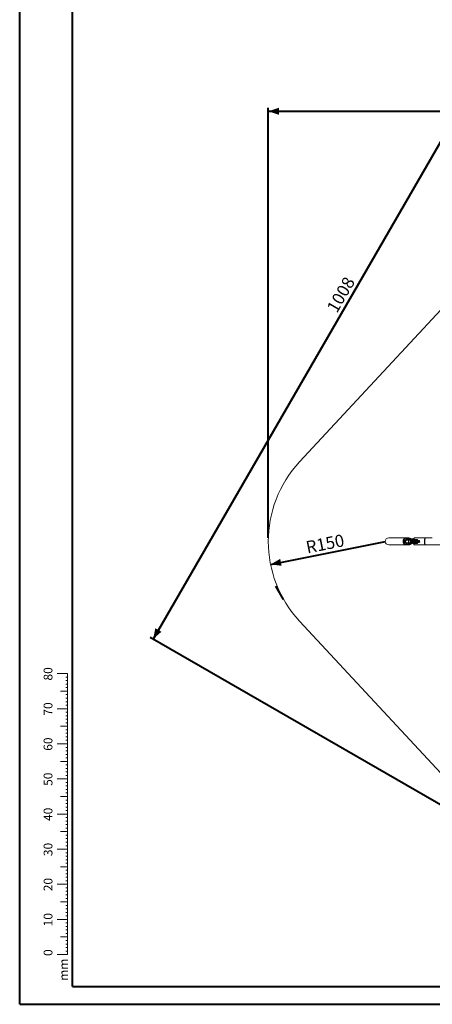
# Model space of a CAD drawing. Units: millimetres. Extents: x 0 to 59.4, y 0 to 42.1.
# Drawn here: x 0 to 11.7, y 0 to 28 of the extents above; entities that cross this region are included whole.
import ezdxf

# ---------------------------------------------------------------- set-up
doc = ezdxf.new("R2010")
doc.units = ezdxf.units.MM
doc.layers.add('LE_NORM', color=179, linetype='Continuous', lineweight=40)
doc.styles.add('SLDTEXTSTYLE0', font='TXT', dxfattribs={"width": 0.605})
doc.dimstyles.new('SLDDIMSTYLE0', dxfattribs={"dimtxt": 0.35, "dimasz": 0.3, "dimexe": 0, "dimexo": 0.0625, "dimgap": 0.0875, "dimtad": 1, "dimdec": 0, "dimlfac": 45, "dimrnd": 1e-09, "dimzin": 12, "dimdsep": 46, "dimtxsty": 'SLDTEXTSTYLE0', "dimsah": 1, "dimcen": 0.09, "dimadec": 0, "dimazin": 3, "dimtfac": 1, "dimtofl": 0, "dimtmove": 0, "dimatfit": 3, "dimfxl": 0, "dimfrac": 2, "dimtolj": 1, "dimtzin": 12, "dimarcsym": 0})
doc.dimstyles.new('SLDDIMSTYLE1', dxfattribs={"dimtxt": 0.35, "dimasz": 0.3, "dimexe": 0, "dimexo": 0.0625, "dimgap": 0.0875, "dimtad": 1, "dimlfac": 45, "dimrnd": 1e-09, "dimzin": 12, "dimdsep": 46, "dimtxsty": 'SLDTEXTSTYLE0', "dimsah": 1, "dimcen": 0, "dimadec": 0, "dimazin": 3, "dimtfac": 1, "dimtofl": 0, "dimtmove": 0, "dimatfit": 3, "dimfxl": 0, "dimfrac": 2, "dimtolj": 1, "dimtzin": 12, "dimarcsym": 0})

# ---------------------------------------------------------------- blocks, each defined once
blk = doc.blocks.new('_D')
at = {"layer": 'LE_NORM'}
for p, q in [((15.002, 29.806), (3.797, 10.399)), ((25.351, 23.83), (14.916, 29.855)), ((14.147, 4.424), (3.711, 10.448))]:
    blk.add_line(p, q, dxfattribs=at)
for points in [[(15.002, 29.806), (14.765, 29.596), (14.938, 29.496)], [(3.797, 10.399), (4.034, 10.609), (3.861, 10.709)]]:
    blk.add_solid(points, dxfattribs=at)
at = {"layer": 'LE_NORM', "insert": (8.724, 19.834, -0.601), "char_height": 0.35, "attachment_point": 1, "rotation": 60, "style": 'SLDTEXTSTYLE0'}
blk.add_mtext('1008', dxfattribs=at)
blk = doc.blocks.new('_D_1')
at = {"layer": 'LE_NORM'}
for p, q in [((7.076, 13.279), (7.076, 25.526)), ((29.485, 13.279), (29.485, 25.526)), ((7.076, 25.427), (29.485, 25.427))]:
    blk.add_line(p, q, dxfattribs=at)
for points in [[(7.076, 25.427), (7.376, 25.327), (7.376, 25.527)], [(29.485, 25.427), (29.185, 25.527), (29.185, 25.327)]]:
    blk.add_solid(points, dxfattribs=at)
at = {"layer": 'LE_NORM', "insert": (17.71, 25.878, -0.601), "char_height": 0.35, "attachment_point": 1, "style": 'SLDTEXTSTYLE0'}
blk.add_mtext('1008', dxfattribs=at)
blk = doc.blocks.new('_D_5')
at = {"layer": 'LE_NORM'}
blk.add_line((7.141, 12.526), (10.409, 13.18), dxfattribs=at)
blk.add_solid([(7.141, 12.526), (7.454, 12.487), (7.415, 12.683)], dxfattribs=at)
at = {"layer": 'LE_NORM', "insert": (8.118, 13.178, -0.601), "char_height": 0.35, "attachment_point": 1, "rotation": 11.3045, "style": 'SLDTEXTSTYLE0'}
blk.add_mtext('R150', dxfattribs=at)

msp = doc.modelspace()

# ---------------------------------------------------------------- linework, layer by layer
at = {"color": 7, "linetype": 'Continuous', "lineweight": 40}
for p, q in [((0.00001, 0.00001), (0.00001, 42.00001)), ((1.50001, 0.51001), (1.50001, 41.47001)), ((0.00001, 0.00001), (59.40001, 0.00001))]:
    msp.add_line(p, q, dxfattribs=at)
at = {"color": 7, "linetype": 'Continuous', "lineweight": 15}
for p, q in [((13.45558, 21.3655), (7.96536, 15.44657)), ((11.0053, 13.27849), (10.50337, 13.27849)), ((10.9332, 13.22759), (10.98757, 13.22759)), ((10.96324, 13.19012), (10.93776, 13.19012)), ((10.99187, 13.21749), (10.93837, 13.21749)), ((10.94499, 13.22416), (10.99794, 13.22416)), ((10.95464, 13.20341), (10.95484, 13.20339)), ((10.95908, 13.19711), (10.95898, 13.19712)), ((10.99187, 13.19082), (10.9635, 13.19082)), ((10.99187, 13.21749), (10.99187, 13.19082)), ((11.06328, 13.21749), (10.99187, 13.21749)), ((10.99794, 13.22416), (11.04411, 13.22416)), ((11.00095, 13.27805), (11.00568, 13.2784)), ((11.07067, 13.27849), (11.00708, 13.27849)), ((11.03889, 13.23305), (11.06838, 13.23305)), ((11.06483, 13.22416), (11.04411, 13.22416)), ((11.05195, 13.23527), (11.05195, 13.23305)), ((11.05862, 13.24193), (11.06325, 13.24193)), ((11.10253, 13.23527), (11.0589, 13.23527)), ((11.0589, 13.23305), (11.0589, 13.23527)), ((11.06325, 13.24193), (11.10689, 13.24193)), ((11.06328, 13.14193), (11.06328, 13.21749)), ((11.06714, 13.22416), (11.06483, 13.22416)), ((11.11231, 13.22638), (11.06651, 13.22638)), ((11.1113, 13.22416), (11.06713, 13.22416)), ((11.06838, 13.23305), (11.29778, 13.23305)), ((11.06838, 13.23305), (11.06838, 13.23305)), ((11.10253, 13.23305), (11.10253, 13.23527)), ((11.10689, 13.24193), (11.17667, 13.24193)), ((11.1113, 13.22454), (11.1113, 13.13488)), ((11.31572, 13.22638), (11.11231, 13.22638)), ((11.11231, 13.22638), (11.11231, 13.13305)), ((11.38282, 13.19527), (11.1212, 13.19527)), ((11.1212, 13.16416), (11.1212, 13.19527)), ((11.13164, 13.25839), (11.12831, 13.2586)), ((11.21151, 13.2586), (11.1375, 13.2586)), ((11.17591, 13.25193), (11.17271, 13.25193)), ((11.18391, 13.25193), (11.1807, 13.25193)), ((11.18334, 13.23305), (11.18334, 13.23527)), ((11.19191, 13.25193), (11.18871, 13.25193)), ((11.21242, 13.2486), (11.20708, 13.2486)), ((11.20771, 13.24876), (11.20821, 13.2486)), ((11.20857, 13.2509), (11.21312, 13.25186)), ((11.21321, 13.25129), (11.20857, 13.2509)), ((11.20953, 13.2492), (11.21233, 13.24831)), ((11.21738, 13.23592), (11.29912, 13.23592)), ((11.5443, 13.27849), (11.2372, 13.27849)), ((11.27147, 13.20193), (11.3267, 13.20193)), ((11.27194, 13.2086), (11.29052, 13.2086)), ((11.29199, 13.20677), (11.32827, 13.20677)), ((11.38435, 13.19428), (11.38282, 13.19527)), ((11.74346, 13.27849), (11.55124, 13.27849)), ((10.50337, 13.08093), (11.0053, 13.08093)), ((10.98757, 13.13183), (10.9332, 13.13183)), ((10.93776, 13.1693), (10.96324, 13.1693)), ((10.93837, 13.14193), (10.99187, 13.14193)), ((10.99794, 13.13527), (10.94499, 13.13527)), ((10.95484, 13.15603), (10.95464, 13.15601)), ((10.95898, 13.16231), (10.95908, 13.16232)), ((10.9635, 13.1686), (10.99187, 13.1686)), ((10.99187, 13.14193), (10.99187, 13.1686)), ((10.99187, 13.14193), (11.06328, 13.14193)), ((11.04411, 13.13527), (10.99794, 13.13527)), ((11.00708, 13.08093), (11.07067, 13.08093)), ((11.06838, 13.12638), (11.03889, 13.12638)), ((11.04411, 13.13527), (11.06714, 13.13527)), ((11.05195, 13.12638), (11.05195, 13.12416)), ((11.06325, 13.11749), (11.05862, 13.11749)), ((11.0589, 13.12638), (11.0589, 13.12416)), ((11.0589, 13.12416), (11.10253, 13.12416)), ((11.10689, 13.11749), (11.06325, 13.11749)), ((11.06651, 13.13305), (11.11231, 13.13305)), ((11.06713, 13.13527), (11.1113, 13.13527)), ((11.29778, 13.12638), (11.06838, 13.12638)), ((11.10253, 13.12638), (11.10253, 13.12416)), ((11.17667, 13.11749), (11.10689, 13.11749)), ((11.11231, 13.13305), (11.31572, 13.13305)), ((11.1212, 13.16416), (11.38282, 13.16416)), ((11.18334, 13.12416), (11.18334, 13.12638)), ((11.29912, 13.12351), (11.21738, 13.12351)), ((11.2372, 13.08093), (11.5443, 13.08093)), ((11.3267, 13.15749), (11.27147, 13.15749)), ((11.29052, 13.15082), (11.27194, 13.15082)), ((11.32827, 13.15265), (11.29199, 13.15265)), ((11.38282, 13.16416), (11.38435, 13.16514)), ((11.55124, 13.08093), (17.64419, 13.08093)), ((7.96536, 10.91286), (13.45558, 4.99392))]:
    msp.add_line(p, q, dxfattribs=at)
at = {"color": 8, "linetype": 'Continuous', "lineweight": 15}
for p, q in [((11.0052, 13.23082), (11.03393, 13.23082)), ((11.06652, 13.22638), (11.03223, 13.22638)), ((11.0589, 13.23527), (11.05195, 13.23527)), ((11.1113, 13.21749), (11.06328, 13.21749)), ((11.18334, 13.23527), (11.10253, 13.23527)), ((11.03393, 13.1286), (11.0052, 13.1286)), ((11.03223, 13.13305), (11.06652, 13.13305)), ((11.05195, 13.12416), (11.0589, 13.12416)), ((11.06328, 13.14193), (11.1113, 13.14193)), ((11.10253, 13.12416), (11.18334, 13.12416))]:
    msp.add_line(p, q, dxfattribs=at)
at = {"color": 7, "linetype": 'Continuous', "lineweight": 0}
for p, q in [((1.36275, 9.41701), (1.06275, 9.41701)), ((1.36275, 9.31701), (1.31275, 9.31701)), ((1.36275, 2.41701), (1.36275, 9.41701)), ((1.36275, 9.21701), (1.31275, 9.21701)), ((1.36275, 9.11701), (1.31275, 9.11701)), ((1.36275, 9.01701), (1.31275, 9.01701)), ((1.36275, 8.91701), (1.16275, 8.91701)), ((1.36275, 8.81701), (1.31275, 8.81701)), ((1.36275, 8.71701), (1.31275, 8.71701)), ((1.36275, 8.41701), (1.06275, 8.41701)), ((1.36275, 8.61701), (1.31275, 8.61701)), ((1.36275, 8.51701), (1.31275, 8.51701)), ((1.36275, 8.31701), (1.31275, 8.31701)), ((1.36275, 8.21701), (1.31275, 8.21701)), ((1.36275, 7.91701), (1.16275, 7.91701)), ((1.36275, 8.11701), (1.31275, 8.11701)), ((1.36275, 8.01701), (1.31275, 8.01701)), ((1.36275, 7.81701), (1.31275, 7.81701)), ((1.36275, 7.71701), (1.31275, 7.71701)), ((1.36275, 7.61701), (1.31275, 7.61701)), ((1.36275, 7.41701), (1.06275, 7.41701)), ((1.36275, 7.51701), (1.31275, 7.51701)), ((1.36275, 7.31701), (1.31275, 7.31701)), ((1.36275, 7.21701), (1.31275, 7.21701)), ((1.36275, 7.11701), (1.31275, 7.11701)), ((1.36275, 7.01701), (1.31275, 7.01701)), ((1.36275, 6.91701), (1.16275, 6.91701)), ((1.36275, 6.81701), (1.31275, 6.81701)), ((1.36275, 6.71701), (1.31275, 6.71701)), ((1.36275, 6.61701), (1.31275, 6.61701)), ((1.36275, 6.51701), (1.31275, 6.51701)), ((1.36275, 6.41701), (1.06275, 6.41701)), ((1.36275, 6.31701), (1.31275, 6.31701)), ((1.36275, 6.21701), (1.31275, 6.21701)), ((1.36275, 5.91701), (1.16275, 5.91701)), ((1.36275, 6.11701), (1.31275, 6.11701)), ((1.36275, 6.01701), (1.31275, 6.01701)), ((1.36275, 5.81701), (1.31275, 5.81701)), ((1.36275, 5.71701), (1.31275, 5.71701)), ((1.36275, 5.61701), (1.31275, 5.61701)), ((1.36275, 5.41701), (1.06275, 5.41701)), ((1.36275, 5.51701), (1.31275, 5.51701)), ((1.36275, 5.31701), (1.31275, 5.31701)), ((1.36275, 5.21701), (1.31275, 5.21701)), ((1.36275, 5.11701), (1.31275, 5.11701)), ((1.36275, 4.91701), (1.16275, 4.91701)), ((1.36275, 5.01701), (1.31275, 5.01701)), ((1.36275, 4.81701), (1.31275, 4.81701)), ((1.36275, 4.71701), (1.31275, 4.71701)), ((1.36275, 4.61701), (1.31275, 4.61701)), ((1.36275, 4.51701), (1.31275, 4.51701)), ((1.36275, 4.41701), (1.06275, 4.41701)), ((1.36275, 4.31701), (1.31275, 4.31701)), ((1.36275, 4.21701), (1.31275, 4.21701)), ((1.36275, 4.11701), (1.31275, 4.11701)), ((1.36275, 4.01701), (1.31275, 4.01701)), ((1.36275, 3.91701), (1.16275, 3.91701)), ((1.36275, 3.81701), (1.31275, 3.81701)), ((1.36275, 3.71701), (1.31275, 3.71701)), ((1.36275, 3.41701), (1.06275, 3.41701)), ((1.36275, 3.61701), (1.31275, 3.61701)), ((1.36275, 3.51701), (1.31275, 3.51701)), ((1.36275, 3.31701), (1.31275, 3.31701)), ((1.36275, 3.21701), (1.31275, 3.21701)), ((1.36275, 3.11701), (1.31275, 3.11701)), ((1.36275, 2.91701), (1.16275, 2.91701)), ((1.36275, 3.01701), (1.31275, 3.01701)), ((1.36275, 2.81701), (1.31275, 2.81701)), ((1.36275, 2.71701), (1.31275, 2.71701)), ((1.36275, 2.61701), (1.31275, 2.61701)), ((1.36275, 2.41701), (1.06275, 2.41701)), ((1.36275, 2.51701), (1.31275, 2.51701)), ((1.36275, 2.31701), (1.31275, 2.31701)), ((1.36275, 2.41701), (1.36275, 1.41701)), ((1.36275, 2.21701), (1.31275, 2.21701)), ((1.36275, 2.11701), (1.31275, 2.11701)), ((1.36275, 2.01701), (1.31275, 2.01701)), ((1.36275, 1.91701), (1.16275, 1.91701)), ((1.36275, 1.81701), (1.31275, 1.81701)), ((1.36275, 1.71701), (1.31275, 1.71701)), ((1.36275, 1.41701), (1.06275, 1.41701)), ((1.36275, 1.61701), (1.31275, 1.61701)), ((1.36275, 1.51701), (1.31275, 1.51701))]:
    msp.add_line(p, q, dxfattribs=at)
at = {"color": 179, "linetype": 'Continuous', "lineweight": 40}
msp.add_line((1.50001, 0.51001), (58.70001, 0.51001), dxfattribs=at)
at = {"color": 7, "linetype": 'Continuous', "lineweight": 15, "flags": 128}
for points in [[(11.00708, 13.08093), (11.00281, 13.08103), (10.99432, 13.08183), (10.98593, 13.08341), (10.97772, 13.08577), (10.96973, 13.08888), (10.96205, 13.09273), (10.95474, 13.09727), (10.94784, 13.10248), (10.94142, 13.10832), (10.93553, 13.11472), (10.93021, 13.12165), (10.92552, 13.12905), (10.92148, 13.13685), (10.91812, 13.145), (10.91549, 13.15343), (10.91359, 13.16207), (10.91245, 13.17086), (10.91207, 13.17971), (10.91245, 13.18857), (10.91359, 13.19735), (10.91549, 13.20599), (10.91812, 13.21442), (10.92148, 13.22257), (10.92552, 13.23038), (10.93021, 13.23777), (10.93553, 13.2447), (10.94142, 13.25111), (10.94784, 13.25694), (10.95474, 13.26215), (10.96205, 13.2667), (10.96973, 13.27054), (10.97772, 13.27366), (10.98593, 13.27601), (10.99432, 13.2776), (11.00281, 13.27839), (11.00708, 13.27849)], [(11.0052, 13.23082), (11.00524, 13.22952), (11.00534, 13.22827), (11.00551, 13.22712), (11.00574, 13.22611), (11.00601, 13.22528), (11.00633, 13.22466), (11.00667, 13.22428), (11.00703, 13.22416)], [(11.0589, 13.23527), (11.05898, 13.23657), (11.05923, 13.23782), (11.05963, 13.23897), (11.06017, 13.23998), (11.06083, 13.24081), (11.06158, 13.24143), (11.0624, 13.24181), (11.06325, 13.24193)], [(11.10253, 13.23527), (11.10262, 13.23657), (11.10287, 13.23782), (11.10327, 13.23897), (11.10381, 13.23998), (11.10447, 13.24081), (11.10522, 13.24143), (11.10604, 13.24181), (11.10689, 13.24193)], [(11.21395, 13.25413), (11.21322, 13.25406), (11.21028, 13.25327), (11.2075, 13.25171), (11.20496, 13.24944), (11.20275, 13.24654), (11.20095, 13.24311), (11.19962, 13.23925), (11.1988, 13.23511), (11.1986, 13.23305)], [(11.21267, 13.24964), (11.21016, 13.24961), (11.20747, 13.24879), (11.20497, 13.24719), (11.20275, 13.24487), (11.20092, 13.24194), (11.19955, 13.23852), (11.199, 13.23644)], [(11.21605, 13.23305), (11.21624, 13.23309), (11.21643, 13.23324), (11.21662, 13.23348), (11.2168, 13.23381), (11.21697, 13.23422), (11.21712, 13.23472), (11.21726, 13.23529), (11.21738, 13.23592)], [(11.29778, 13.23305), (11.29798, 13.23309), (11.29817, 13.23324), (11.29836, 13.23348), (11.29854, 13.23381), (11.29871, 13.23422), (11.29886, 13.23472), (11.299, 13.23529), (11.29912, 13.23592)], [(11.5443, 13.27849), (11.54214, 13.27809), (11.54, 13.2769), (11.53789, 13.27493), (11.53583, 13.27219), (11.53384, 13.26871), (11.53194, 13.26451), (11.53013, 13.25962), (11.52844, 13.2541), (11.52688, 13.24797), (11.52546, 13.2413), (11.52418, 13.23413), (11.52308, 13.22652), (11.52214, 13.21853), (11.52138, 13.21024), (11.5208, 13.20169), (11.52042, 13.19297), (11.52022, 13.18414), (11.52022, 13.17528), (11.52042, 13.16645), (11.5208, 13.15773), (11.52138, 13.14919), (11.52214, 13.14089), (11.52308, 13.1329), (11.52418, 13.1253), (11.52546, 13.11813), (11.52688, 13.11145), (11.52844, 13.10533), (11.53013, 13.0998), (11.53194, 13.09492), (11.53384, 13.09072), (11.53583, 13.08723), (11.53789, 13.08449), (11.54, 13.08252), (11.54214, 13.08133), (11.5443, 13.08093), (11.54646, 13.08133), (11.54765, 13.08189)], [(11.54749, 13.27762), (11.54646, 13.27809), (11.5443, 13.27849)], [(11.0052, 13.1286), (11.00524, 13.1299), (11.00534, 13.13115), (11.00551, 13.1323), (11.00574, 13.13331), (11.00601, 13.13414), (11.00633, 13.13476), (11.00667, 13.13514), (11.00703, 13.13527)], [(11.06325, 13.11749), (11.0624, 13.11762), (11.06158, 13.118), (11.06083, 13.11861), (11.06017, 13.11944), (11.05963, 13.12045), (11.05923, 13.12161), (11.05898, 13.12286), (11.0589, 13.12416)], [(11.10689, 13.11749), (11.10604, 13.11762), (11.10522, 13.118), (11.10447, 13.11861), (11.10381, 13.11944), (11.10327, 13.12045), (11.10287, 13.12161), (11.10262, 13.12286), (11.10253, 13.12416)], [(11.21738, 13.12351), (11.21726, 13.12414), (11.21712, 13.12471), (11.21697, 13.1252), (11.2168, 13.12562), (11.21662, 13.12595), (11.21643, 13.12619), (11.21624, 13.12633), (11.21605, 13.12638)], [(11.29912, 13.12351), (11.299, 13.12414), (11.29886, 13.12471), (11.29871, 13.1252), (11.29854, 13.12562), (11.29836, 13.12595), (11.29817, 13.12619), (11.29798, 13.12633), (11.29778, 13.12638)]]:
    msp.add_lwpolyline(points, dxfattribs=at)
at = {"color": 8, "linetype": 'Continuous', "lineweight": 15, "flags": 128}
for points in [[(11.1375, 13.2586), (11.13394, 13.25812), (11.1306, 13.25676)], [(11.1923, 13.23305), (11.19231, 13.23318), (11.19286, 13.23782), (11.19395, 13.24226), (11.19554, 13.24638), (11.1976, 13.25004), (11.20005, 13.25316), (11.20284, 13.25563), (11.20587, 13.25738), (11.20906, 13.25838), (11.21139, 13.2586)], [(11.2372, 13.27849), (11.23609, 13.27839), (11.23389, 13.27755), (11.23171, 13.27589), (11.22958, 13.27342), (11.22751, 13.27015), (11.22553, 13.26612), (11.22364, 13.26137), (11.22187, 13.25592), (11.22023, 13.24982), (11.21873, 13.24314), (11.21738, 13.23592)], [(11.21738, 13.12351), (11.21873, 13.11628), (11.22023, 13.1096), (11.22187, 13.10351), (11.22364, 13.09806), (11.22553, 13.0933), (11.22751, 13.08927), (11.22958, 13.08601), (11.23171, 13.08353), (11.23389, 13.08187), (11.23609, 13.08104), (11.2372, 13.08093)]]:
    msp.add_lwpolyline(points, dxfattribs=at)
at = {"color": 7, "linetype": 'Continuous', "lineweight": 15}
for centre, radius, start, end in [((10.40923, 13.17971), 3.33333, 137.151953, 222.848047), ((10.50337, 13.17971), 0.09878, 90, 270), ((10.94162, 13.21992), 0.00662, 124.01126, 179.359644), ((10.93978, 13.19242), 0.0019, 191.953104, 211.6941), ((10.94501, 13.21751), 0.00665, 90.190871, 180.183302), ((10.96131, 13.20337), 0.00667, 179.629993, 249.546381), ((10.96137, 13.20322), 0.00653, 178.527082, 249.446245), ((10.9566, 13.19087), 0.00668, 353.538598, 69.159099), ((10.95683, 13.19083), 0.00666, 359.927711, 70.319439), ((10.96149, 13.19117), 0.00204, 329.074215, 350.285482), ((10.98191, 13.23054), 0.00638, 270.46653, 332.506786), ((10.99825, 13.21778), 0.00639, 92.808665, 182.559278), ((11.0389, 13.22638), 0.00667, 90, 180), ((11.03445, 13.22638), 0.00222, 180, 270), ((11.07067, 13.18694), 0.09154, 75.874309, 103.707535), ((11.05862, 13.23527), 0.00667, 90, 180), ((11.06916, 13.21835), 0.00594, 101.995341, 188.314732), ((11.17667, 13.23527), 0.00667, 0, 90), ((11.20342, 13.23971), 0.00667, 270.002579, 348.615833), ((11.24789, 13.20694), 0.02411, 348.015069, 3.947621), ((11.1745, 13.20695), 0.11603, 357.524949, 0.817708), ((11.28629, 13.20594), 0.00576, 315.873504, 8.311716), ((10.89689, 12.89081), 0.50591, 38.649543, 38.914902), ((11.41367, 13.28628), 0.11481, 211.447358, 213.189802), ((11.32257, 13.20594), 0.00576, 315.874101, 8.299762), ((10.94162, 13.13951), 0.00662, 180.640356, 235.98874), ((10.93978, 13.167), 0.0019, 148.3059, 168.046896), ((10.94501, 13.14191), 0.00665, 179.816698, 269.809129), ((10.96131, 13.15606), 0.00667, 110.453619, 180.370007), ((10.96137, 13.1562), 0.00653, 110.553755, 181.472918), ((10.9566, 13.16855), 0.00668, 290.840901, 6.461402), ((10.95683, 13.16859), 0.00666, 289.680561, 0.072289), ((10.96149, 13.16826), 0.00204, 9.714518, 30.925785), ((10.98191, 13.12889), 0.00638, 27.493214, 89.53347), ((10.99825, 13.14165), 0.00639, 177.440722, 267.191335), ((11.03445, 13.13305), 0.00222, 90, 180), ((11.0389, 13.13305), 0.00667, 180, 270), ((11.07067, 13.17245), 0.09151, 255.869705, 283.712135), ((11.05862, 13.12416), 0.00667, 180, 270), ((11.06916, 13.14108), 0.00594, 171.685268, 258.004659), ((11.17667, 13.12416), 0.00667, 270, 0), ((11.20342, 13.11971), 0.00667, 11.073872, 89.990198), ((11.24789, 13.15248), 0.02411, 356.052379, 11.984931), ((11.28629, 13.15348), 0.00576, 351.688284, 44.126496), ((11.1745, 13.15248), 0.11603, 359.182292, 2.475051), ((10.89689, 13.46862), 0.50591, 321.085098, 321.350457), ((11.41367, 13.07315), 0.11481, 146.810198, 148.552642), ((11.32257, 13.15348), 0.00576, 351.700238, 44.125899)]:
    msp.add_arc(centre, radius, start, end, dxfattribs=at)
at = {"color": 8, "linetype": 'Continuous', "lineweight": 15}
for centre, radius, start, end in [((11.07208, 13.18332), 0.0954, 104.011105, 152.348764), ((11.07364, 13.18481), 0.08246, 43.843116, 146.086268), ((11.07222, 13.17629), 0.09562, 207.705251, 255.528995), ((11.07363, 13.17457), 0.08244, 213.8936, 316.177016)]:
    msp.add_arc(centre, radius, start, end, dxfattribs=at)
at = {"color": 7, "linetype": 'Continuous', "lineweight": 15}
for points, knots in [([(11.00535, 13.08123), (11.00152, 13.08125), (10.99243, 13.08129), (10.97818, 13.08462), (10.96326, 13.09059), (10.94941, 13.09926), (10.93726, 13.1101), (10.92694, 13.12303), (10.91893, 13.13744), (10.91331, 13.15319), (10.91034, 13.16955), (10.91005, 13.18634), (10.91246, 13.2028), (10.91753, 13.21874), (10.92504, 13.23344), (10.93491, 13.24675), (10.94668, 13.25803), (10.96022, 13.26723), (10.97493, 13.27368), (10.98718, 13.27723), (10.99436, 13.27761), (10.99628, 13.27771)], [0, 0, 0, 0, 0.03960757, 0.09418517, 0.15034692, 0.20492428, 0.26108506, 0.31566267, 0.37182285, 0.42639959, 0.48255922, 0.53713536, 0.5932943, 0.64787016, 0.70402925, 0.75860535, 0.81476429, 0.86934183, 0.92550143, 0.98007776, 1, 1, 1, 1]), ([(10.93776, 13.19012), (10.93774, 13.19039), (10.93753, 13.19292), (10.93706, 13.19723), (10.93614, 13.20414), (10.93501, 13.21182), (10.93388, 13.2201), (10.93343, 13.22509), (10.9332, 13.22759)], [0, 0, 0, 0, 0.01384982, 0.13037289, 0.24741229, 0.48148057, 0.74068469, 1, 1, 1, 1]), ([(10.9332, 13.22759), (10.9332, 13.22759), (10.93347, 13.22747), (10.93522, 13.22669), (10.93667, 13.226), (10.93792, 13.22541)], [0, 0, 0, 0, 0.00245421, 0.14964259, 1, 1, 1, 1]), ([(10.935, 13.21999), (10.93456, 13.22216), (10.93404, 13.22471), (10.93331, 13.22721), (10.9332, 13.22758), (10.9332, 13.22759)], [0, 0, 0, 0, 0.84986416, 0.99601022, 1, 1, 1, 1]), ([(10.935, 13.21999), (10.93521, 13.21786), (10.9357, 13.21298), (10.93659, 13.20555), (10.9374, 13.19826), (10.93777, 13.1939), (10.93792, 13.19203)], [0, 0, 0, 0, 0.27984603, 0.64241779, 0.84720671, 1, 1, 1, 1]), ([(10.93837, 13.21749), (10.93787, 13.21753), (10.93689, 13.21761), (10.93577, 13.21825), (10.93525, 13.21941), (10.935, 13.21999)], [0, 0, 0, 0, 0.337721853, 0.66826195, 1, 1, 1, 1]), ([(10.93776, 13.19012), (10.93776, 13.19013), (10.93786, 13.19077), (10.93789, 13.1914), (10.93792, 13.19203)], [0, 0, 0, 0, 0.01854287, 1, 1, 1, 1]), ([(10.93817, 13.19143), (10.93805, 13.191), (10.93794, 13.19056), (10.93776, 13.19013), (10.93776, 13.19012)], [0, 0, 0, 0, 0.98212138, 1, 1, 1, 1]), ([(10.93792, 13.22541), (10.93938, 13.22492), (10.94159, 13.22419), (10.94413, 13.22416), (10.94499, 13.22416)], [0, 0, 0, 0, 0.66057635, 1, 1, 1, 1]), ([(10.93792, 13.19203), (10.93794, 13.19221), (10.93799, 13.19293), (10.93816, 13.19419), (10.93844, 13.19553), (10.93894, 13.197), (10.93978, 13.19868), (10.9413, 13.20044), (10.94405, 13.20206), (10.94834, 13.20308), (10.95249, 13.2033), (10.95464, 13.20341)], [0, 0, 0, 0, 0.00684048, 0.02657484, 0.06206041, 0.09774614, 0.16839307, 0.27870593, 0.45033376, 0.71633468, 1, 1, 1, 1]), ([(10.95898, 13.19712), (10.9567, 13.19706), (10.9523, 13.19695), (10.9471, 13.19645), (10.94341, 13.19563), (10.94118, 13.19476), (10.93968, 13.19379), (10.93878, 13.19291), (10.93829, 13.19192), (10.93819, 13.19152), (10.93817, 13.19143)], [0, 0, 0, 0, 0.288692575, 0.558670318, 0.731934675, 0.842345291, 0.911998593, 0.978941773, 0.995173125, 1, 1, 1, 1]), ([(10.95484, 13.20339), (10.9572, 13.20277), (10.9614, 13.20167), (10.96849, 13.19918), (10.97793, 13.19575), (10.986, 13.1928), (10.99184, 13.19083), (10.99187, 13.19082)], [0, 0, 0, 0, 0.24107976, 0.42980567, 0.61853942, 0.99778182, 1, 1, 1, 1]), ([(10.99187, 13.19082), (10.99184, 13.19083), (10.9917, 13.19085), (10.98977, 13.19118), (10.98326, 13.1923), (10.97362, 13.19417), (10.96472, 13.19607), (10.96077, 13.1968), (10.95908, 13.19711)], [0, 0, 0, 0, 0.00219208, 0.00877074, 0.12664532, 0.44265683, 0.76072389, 1, 1, 1, 1]), ([(10.96324, 13.1693), (10.96331, 13.17045), (10.96348, 13.17333), (10.96364, 13.17855), (10.96357, 13.18381), (10.9634, 13.1876), (10.96328, 13.18939), (10.96324, 13.19012)], [0, 0, 0, 0, 0.179732372, 0.448742277, 0.717087262, 0.885219201, 1, 1, 1, 1]), ([(10.9635, 13.19082), (10.96354, 13.19004), (10.96364, 13.18812), (10.96379, 13.18407), (10.96386, 13.17848), (10.96372, 13.17293), (10.96356, 13.16983), (10.9635, 13.1686)], [0, 0, 0, 0, 0.11361095, 0.28137657, 0.55171149, 0.82176689, 1, 1, 1, 1]), ([(10.98757, 13.22759), (10.98768, 13.22759), (10.9881, 13.2276), (10.98901, 13.2277), (10.99079, 13.22793), (10.99232, 13.22817), (10.9952, 13.22866), (10.99928, 13.22943), (11.00302, 13.23031), (11.0052, 13.23082)], [0, 0, 0, 0, 0.04925576, 0.19384963, 0.2298268, 0.41415222, 0.44747669, 0.67743813, 1, 1, 1, 1]), ([(11.06651, 13.22638), (11.06652, 13.22706), (11.06656, 13.22842), (11.06682, 13.23024), (11.06721, 13.23173), (11.06775, 13.23282), (11.06816, 13.23297), (11.06838, 13.23305)], [0, 0, 0, 0, 0.180751458, 0.361157676, 0.550522449, 0.762889394, 1, 1, 1, 1]), ([(11.06713, 13.22416), (11.06712, 13.22416), (11.06704, 13.22416), (11.06688, 13.22429), (11.06668, 13.22477), (11.06657, 13.22536), (11.06652, 13.2259), (11.06651, 13.2262), (11.06651, 13.22638)], [0, 0, 0, 0, 0.02078559, 0.27637427, 0.53274511, 0.76596452, 0.85430242, 1, 1, 1, 1]), ([(11.1447, 13.24193), (11.14421, 13.24259), (11.14208, 13.24546), (11.13777, 13.25007), (11.13183, 13.25571), (11.12541, 13.26077), (11.11861, 13.26526), (11.11147, 13.26915), (11.10403, 13.27235), (11.09792, 13.27452), (11.09424, 13.27537), (11.09319, 13.27561)], [0, 0, 0, 0, 0.03895485, 0.16899242, 0.29896643, 0.42887955, 0.5587305, 0.68850928, 0.81822302, 0.94787523, 1, 1, 1, 1]), ([(11.11231, 13.22638), (11.1123, 13.22638), (11.11209, 13.22612), (11.11171, 13.2256), (11.11135, 13.22495), (11.11133, 13.22465), (11.11132, 13.22454)], [0, 0, 0, 0, 0.00492012, 0.37290674, 0.77454417, 1, 1, 1, 1]), ([(11.1212, 13.19527), (11.12129, 13.19528), (11.12185, 13.19536), (11.12843, 13.19627), (11.14118, 13.198), (11.16278, 13.20074), (11.18786, 13.20363), (11.21652, 13.20629), (11.24463, 13.20817), (11.26325, 13.20847), (11.27194, 13.2086)], [0, 0, 0, 0, 0.00186758, 0.01257199, 0.14488596, 0.2772028, 0.46364497, 0.65045782, 0.83684581, 1, 1, 1, 1]), ([(11.1212, 13.19527), (11.12128, 13.19527), (11.13125, 13.19596), (11.15175, 13.19733), (11.18282, 13.19919), (11.21418, 13.20069), (11.24348, 13.20172), (11.26279, 13.20187), (11.27147, 13.20193)], [0, 0, 0, 0, 0.00179588, 0.21808875, 0.43600309, 0.63541617, 0.83612928, 1, 1, 1, 1]), ([(11.13749, 13.2586), (11.13581, 13.25855), (11.13284, 13.25846), (11.12996, 13.25776), (11.12871, 13.25746)], [0, 0, 0, 0, 0.56624791, 1, 1, 1, 1]), ([(11.2373, 13.27847), (11.23723, 13.27848), (11.23604, 13.2786), (11.2337, 13.27818), (11.23055, 13.27722), (11.22769, 13.27565), (11.22507, 13.27361), (11.22261, 13.27103), (11.22024, 13.26779), (11.21794, 13.26376), (11.21578, 13.25894), (11.21381, 13.25351), (11.21209, 13.24762), (11.21082, 13.2426), (11.21018, 13.23939), (11.20999, 13.23843)], [0, 0, 0, 0, 0.0041241, 0.06964659, 0.13416494, 0.19992759, 0.26974258, 0.34690474, 0.43500897, 0.53576148, 0.64426309, 0.75129817, 0.85519309, 0.95668565, 1, 1, 1, 1]), ([(11.21552, 13.25805), (11.21542, 13.25809), (11.21424, 13.25852), (11.21281, 13.25869), (11.21153, 13.25857), (11.21137, 13.25856)], [0, 0, 0, 0, 0.0781963, 0.88378985, 1, 1, 1, 1]), ([(11.29052, 13.2086), (11.29513, 13.21216), (11.30328, 13.21846), (11.31195, 13.22398), (11.31572, 13.22638)], [0, 0, 0, 0, 0.565587721, 1, 1, 1, 1]), ([(11.31759, 13.22343), (11.31377, 13.22118), (11.30498, 13.21603), (11.29668, 13.21011), (11.29199, 13.20677)], [0, 0, 0, 0, 0.43530963, 1, 1, 1, 1]), ([(11.29778, 13.23305), (11.30204, 13.23302), (11.30779, 13.23299), (11.31497, 13.2324), (11.3184, 13.23189), (11.32051, 13.23115), (11.32121, 13.2307), (11.32152, 13.23033), (11.32164, 13.23008), (11.32165, 13.22973), (11.32155, 13.22944), (11.32119, 13.22891), (11.32003, 13.22804), (11.31808, 13.22716), (11.31646, 13.22662), (11.31572, 13.22638)], [0, 0, 0, 0, 0.395212378, 0.534117161, 0.674128743, 0.718372767, 0.749200299, 0.75539929, 0.769930507, 0.777901463, 0.792587239, 0.801390739, 0.842415917, 0.928126519, 1, 1, 1, 1]), ([(11.29912, 13.23592), (11.30344, 13.23587), (11.30934, 13.23579), (11.31663, 13.2347), (11.32021, 13.23367), (11.3224, 13.23224), (11.32332, 13.23111), (11.32357, 13.22984), (11.32327, 13.22849), (11.3221, 13.22669), (11.32007, 13.22494), (11.31834, 13.22389), (11.31759, 13.22343)], [0, 0, 0, 0, 0.35245385, 0.48109882, 0.6193151, 0.66890098, 0.7180116, 0.75345432, 0.78869441, 0.83973921, 0.92984287, 1, 1, 1, 1]), ([(11.38282, 13.19527), (11.38298, 13.19541), (11.38324, 13.19564), (11.38348, 13.19602), (11.38356, 13.19634), (11.38354, 13.19667), (11.38332, 13.19714), (11.38231, 13.19803), (11.3804, 13.19871), (11.3767, 13.19966), (11.37173, 13.20041), (11.36329, 13.20115), (11.35395, 13.2016), (11.34104, 13.2019), (11.33239, 13.20192), (11.3267, 13.20193)], [0, 0, 0, 0, 0.0108736, 0.01721069, 0.02182036, 0.02721501, 0.03361411, 0.04764424, 0.09451695, 0.13489455, 0.24128254, 0.34781144, 0.56266538, 0.71253434, 1, 1, 1, 1]), ([(11.32827, 13.20677), (11.33689, 13.20669), (11.34841, 13.20657), (11.36275, 13.20561), (11.3713, 13.2045), (11.37768, 13.20272), (11.38202, 13.20069), (11.384, 13.19925), (11.38497, 13.19757), (11.38511, 13.19672), (11.38507, 13.19592), (11.3849, 13.19517), (11.38452, 13.19456), (11.38435, 13.19428)], [0, 0, 0, 0, 0.41351829, 0.5528768, 0.69217581, 0.8302797, 0.87265768, 0.92689224, 0.94694311, 0.9652187, 0.96690538, 0.98475486, 1, 1, 1, 1]), ([(11.38282, 13.16416), (11.38167, 13.16617), (11.37918, 13.17056), (11.3774, 13.17831), (11.37826, 13.18547), (11.38037, 13.19108), (11.382, 13.19387), (11.38282, 13.19527)], [0, 0, 0, 0, 0.209417094, 0.458101617, 0.706901008, 0.853335795, 1, 1, 1, 1]), ([(11.38435, 13.19428), (11.38353, 13.19298), (11.3819, 13.19039), (11.37977, 13.18514), (11.37889, 13.17839), (11.38071, 13.17109), (11.3832, 13.16702), (11.38435, 13.16514)], [0, 0, 0, 0, 0.14746915, 0.29465093, 0.54152255, 0.78898421, 1, 1, 1, 1]), ([(11.55129, 13.08121), (11.55033, 13.08123), (11.548, 13.08127), (11.5444, 13.08457), (11.54058, 13.09058), (11.5371, 13.09916), (11.53398, 13.11008), (11.53139, 13.12288), (11.52933, 13.13742), (11.52792, 13.15302), (11.52715, 13.16952), (11.52707, 13.18616), (11.52769, 13.20277), (11.52896, 13.21858), (11.53088, 13.23342), (11.53335, 13.24662), (11.53636, 13.25802), (11.53976, 13.26712), (11.54352, 13.27375), (11.54741, 13.27783), (11.55006, 13.27823), (11.55133, 13.27843)], [0, 0, 0, 0, 0.03779979, 0.09216067, 0.14498919, 0.19935046, 0.25217879, 0.30653911, 0.35936731, 0.41372708, 0.46655412, 0.52091317, 0.57373977, 0.62809848, 0.68092488, 0.73528421, 0.7881112, 0.84247041, 0.89529773, 0.949658, 1, 1, 1, 1]), ([(10.9332, 13.13183), (10.93342, 13.13434), (10.93388, 13.13935), (10.93501, 13.14758), (10.93614, 13.15537), (10.93711, 13.16244), (10.93754, 13.167), (10.93776, 13.1693)], [0, 0, 0, 0, 0.25889382, 0.51857634, 0.75267566, 0.87499614, 1, 1, 1, 1]), ([(10.9332, 13.13183), (10.9332, 13.13184), (10.9336, 13.13314), (10.93429, 13.13565), (10.93477, 13.13821), (10.935, 13.13943)], [0, 0, 0, 0, 0.00279006, 0.52268536, 1, 1, 1, 1]), ([(10.93792, 13.13402), (10.93724, 13.13369), (10.93584, 13.13301), (10.93414, 13.13225), (10.9332, 13.13184), (10.9332, 13.13183)], [0, 0, 0, 0, 0.47853573, 0.99615124, 1, 1, 1, 1]), ([(10.93792, 13.16739), (10.93777, 13.16553), (10.9374, 13.16116), (10.93659, 13.15388), (10.9357, 13.14645), (10.93521, 13.14156), (10.935, 13.13943)], [0, 0, 0, 0, 0.152793286, 0.357582209, 0.720153975, 1, 1, 1, 1]), ([(10.935, 13.13943), (10.93525, 13.14001), (10.93577, 13.14117), (10.93689, 13.14182), (10.93787, 13.14189), (10.93837, 13.14193)], [0, 0, 0, 0, 0.33034177, 0.6622783, 1, 1, 1, 1]), ([(10.93776, 13.1693), (10.93776, 13.1693), (10.93794, 13.16887), (10.93805, 13.16843), (10.93817, 13.168)], [0, 0, 0, 0, 0.01787862, 1, 1, 1, 1]), ([(10.93792, 13.16739), (10.93789, 13.16802), (10.93786, 13.16866), (10.93776, 13.16929), (10.93776, 13.1693)], [0, 0, 0, 0, 0.98145713, 1, 1, 1, 1]), ([(10.95464, 13.15601), (10.95249, 13.15613), (10.94834, 13.15635), (10.94405, 13.15736), (10.9413, 13.15899), (10.93978, 13.16075), (10.93894, 13.16242), (10.93844, 13.1639), (10.93816, 13.16523), (10.93799, 13.1665), (10.93794, 13.16721), (10.93792, 13.16739)], [0, 0, 0, 0, 0.28366532, 0.54966624, 0.72129407, 0.83160693, 0.90225386, 0.93793959, 0.97342516, 0.99315952, 1, 1, 1, 1]), ([(10.94499, 13.13527), (10.94413, 13.13526), (10.94159, 13.13524), (10.93938, 13.1345), (10.93792, 13.13402)], [0, 0, 0, 0, 0.33942365, 1, 1, 1, 1]), ([(10.93817, 13.168), (10.93819, 13.1679), (10.93829, 13.1675), (10.93878, 13.16651), (10.93968, 13.16563), (10.94118, 13.16467), (10.94341, 13.16379), (10.9471, 13.16298), (10.9523, 13.16247), (10.9567, 13.16236), (10.95898, 13.16231)], [0, 0, 0, 0, 0.004826875, 0.021058227, 0.088001407, 0.157654709, 0.268065325, 0.441329682, 0.711307425, 1, 1, 1, 1]), ([(10.99187, 13.1686), (10.99184, 13.16859), (10.98603, 13.16663), (10.97797, 13.16369), (10.96852, 13.16025), (10.96141, 13.15776), (10.9572, 13.15665), (10.95484, 13.15603)], [0, 0, 0, 0, 0.00221817, 0.37968927, 0.56930792, 0.75892041, 1, 1, 1, 1]), ([(10.95908, 13.16232), (10.96077, 13.16263), (10.96471, 13.16336), (10.97361, 13.16525), (10.98325, 13.16712), (10.98977, 13.16825), (10.9917, 13.16857), (10.99184, 13.1686), (10.99187, 13.1686)], [0, 0, 0, 0, 0.239276491, 0.556313549, 0.873354475, 0.991229243, 0.997807915, 1, 1, 1, 1]), ([(11.0052, 13.1286), (11.00332, 13.12904), (11, 13.12983), (10.9953, 13.13075), (10.99169, 13.13136), (10.9889, 13.13176), (10.98801, 13.13181), (10.98757, 13.13183)], [0, 0, 0, 0, 0.2793264, 0.49277374, 0.67389266, 0.83935956, 1, 1, 1, 1]), ([(11.06651, 13.13305), (11.06651, 13.13327), (11.06652, 13.13372), (11.06661, 13.13433), (11.06674, 13.13483), (11.06692, 13.13519), (11.06706, 13.13524), (11.06713, 13.13527)], [0, 0, 0, 0, 0.1810515, 0.36176517, 0.55155227, 0.76438963, 1, 1, 1, 1]), ([(11.06838, 13.12638), (11.0681, 13.1265), (11.06758, 13.12674), (11.06696, 13.12844), (11.06658, 13.13062), (11.06653, 13.13227), (11.06651, 13.13305)], [0, 0, 0, 0, 0.30345029, 0.56288198, 0.79263113, 1, 1, 1, 1]), ([(11.09255, 13.08358), (11.09263, 13.08359), (11.09533, 13.08413), (11.10054, 13.08583), (11.10808, 13.0887), (11.11535, 13.0923), (11.1223, 13.0965), (11.12889, 13.10129), (11.13505, 13.10666), (11.14038, 13.11204), (11.1434, 13.11584), (11.14471, 13.11749)], [0, 0, 0, 0, 0.003497888, 0.131597282, 0.259718016, 0.38787496, 0.516082051, 0.644338993, 0.772651138, 0.901033716, 1, 1, 1, 1]), ([(11.11132, 13.13488), (11.11133, 13.13477), (11.11135, 13.13447), (11.11171, 13.13382), (11.11209, 13.1333), (11.1123, 13.13305), (11.11231, 13.13305)], [0, 0, 0, 0, 0.22545583, 0.62709326, 0.99507988, 1, 1, 1, 1]), ([(11.1212, 13.16416), (11.12128, 13.16415), (11.13125, 13.16346), (11.15175, 13.16209), (11.18282, 13.16023), (11.21418, 13.15873), (11.24348, 13.15771), (11.26279, 13.15756), (11.27147, 13.15749)], [0, 0, 0, 0, 0.00179588, 0.21808875, 0.43600309, 0.63541617, 0.83612928, 1, 1, 1, 1]), ([(11.27194, 13.15082), (11.26325, 13.15096), (11.24463, 13.15125), (11.21652, 13.15314), (11.18786, 13.15579), (11.16278, 13.15868), (11.14118, 13.16143), (11.12843, 13.16316), (11.12185, 13.16407), (11.12129, 13.16414), (11.1212, 13.16416)], [0, 0, 0, 0, 0.16315419, 0.34954218, 0.53635503, 0.7227972, 0.85511404, 0.98742801, 0.99813242, 1, 1, 1, 1]), ([(11.20999, 13.12098), (11.21013, 13.12024), (11.21071, 13.1173), (11.21189, 13.11256), (11.21353, 13.1068), (11.21539, 13.10148), (11.2175, 13.09656), (11.21983, 13.09225), (11.22235, 13.08869), (11.22497, 13.0859), (11.22771, 13.08375), (11.23063, 13.0822), (11.23378, 13.08115), (11.23599, 13.08102), (11.2371, 13.08096)], [0, 0, 0, 0, 0.03320756, 0.13277878, 0.23361996, 0.33627294, 0.44157207, 0.55055745, 0.64778711, 0.73120153, 0.80453757, 0.87171027, 0.93545795, 1, 1, 1, 1]), ([(11.31572, 13.13305), (11.3114, 13.13581), (11.30272, 13.14134), (11.29459, 13.14766), (11.29052, 13.15082)], [0, 0, 0, 0, 0.4988993, 1, 1, 1, 1]), ([(11.29199, 13.15265), (11.29612, 13.14969), (11.3044, 13.14375), (11.31319, 13.13859), (11.31759, 13.136)], [0, 0, 0, 0, 0.49869291, 1, 1, 1, 1]), ([(11.29778, 13.12638), (11.29951, 13.12638), (11.30338, 13.1264), (11.31013, 13.12661), (11.31604, 13.12703), (11.31999, 13.12802), (11.32116, 13.12866), (11.32154, 13.12912), (11.32165, 13.12941), (11.32164, 13.12975), (11.32152, 13.13002), (11.32125, 13.13042), (11.32057, 13.13101), (11.31872, 13.13204), (11.31696, 13.13263), (11.31572, 13.13305)], [0, 0, 0, 0, 0.16037426, 0.36017381, 0.62965482, 0.70913762, 0.74739792, 0.75821014, 0.77109981, 0.78089265, 0.79408208, 0.80160832, 0.82926118, 0.87986987, 1, 1, 1, 1]), ([(11.31759, 13.136), (11.31888, 13.13519), (11.32076, 13.13401), (11.32264, 13.13199), (11.32342, 13.13054), (11.32356, 13.12922), (11.32313, 13.12801), (11.32186, 13.12669), (11.3192, 13.12542), (11.31535, 13.12447), (11.30852, 13.12364), (11.30304, 13.12356), (11.29912, 13.12351)], [0, 0, 0, 0, 0.11932087, 0.17551888, 0.22143319, 0.25716247, 0.29327015, 0.3418145, 0.42620748, 0.55255281, 0.67947327, 1, 1, 1, 1]), ([(11.38282, 13.16416), (11.38303, 13.16397), (11.38333, 13.1637), (11.38354, 13.16323), (11.38357, 13.16288), (11.38346, 13.16256), (11.38313, 13.16207), (11.38203, 13.16131), (11.37823, 13.15996), (11.36801, 13.15847), (11.35195, 13.15768), (11.33692, 13.1575), (11.32851, 13.15749), (11.3267, 13.15749)], [0, 0, 0, 0, 0.013913404, 0.019683793, 0.025664211, 0.03073607, 0.036681681, 0.055756722, 0.097058166, 0.241185047, 0.574309981, 0.90873619, 1, 1, 1, 1]), ([(11.38435, 13.16514), (11.38458, 13.16477), (11.38481, 13.16438), (11.38506, 13.16356), (11.38516, 13.16274), (11.38481, 13.16146), (11.38369, 13.15994), (11.38122, 13.15824), (11.37755, 13.15673), (11.3704, 13.15493), (11.3602, 13.15341), (11.34695, 13.15275), (11.33629, 13.15267), (11.33006, 13.15266), (11.32827, 13.15265)], [0, 0, 0, 0, 0.01994824, 0.02083036, 0.0398559, 0.0577675, 0.08337452, 0.130096, 0.20301569, 0.27627266, 0.48831974, 0.7012049, 0.9141352, 1, 1, 1, 1])]:
    msp.add_open_spline(points, degree=3, knots=knots, dxfattribs=at)
at = {"color": 8, "linetype": 'Continuous', "lineweight": 15}
for points, knots in [([(11.21007, 13.23838), (11.21001, 13.23829), (11.20969, 13.23779), (11.21038, 13.23707), (11.21209, 13.23637), (11.21404, 13.23608), (11.21573, 13.23594), (11.21673, 13.23593), (11.21738, 13.23592)], [0, 0, 0, 0, 0.0683842, 0.39509519, 0.64429865, 0.81537001, 0.87941319, 1, 1, 1, 1]), ([(11.21738, 13.12351), (11.21653, 13.12349), (11.21549, 13.12347), (11.2137, 13.1233), (11.21194, 13.12301), (11.21043, 13.12234), (11.20974, 13.12167), (11.21006, 13.12118), (11.21015, 13.12104)], [0, 0, 0, 0, 0.15853595, 0.19130123, 0.3898608, 0.61278376, 0.88940615, 1, 1, 1, 1])]:
    msp.add_open_spline(points, degree=3, knots=knots, dxfattribs=at)
at = {"layer": 'LE_NORM', "color": 7}
msp.add_line((7.28055, 11.90538), (7.50017, 11.52499), dxfattribs=at)

# ---------------------------------------------------------------- texts
at = {"color": 7, "linetype": 'Continuous', "lineweight": 0, "char_height": 0.25, "attachment_point": 2, "rotation": 90, "style": 'SLDTEXTSTYLE0'}
for s, insert in [('80', (0.68136, 9.40891)), ('70', (0.68136, 8.40891)), ('60', (0.68136, 7.40891)), ('50', (0.68136, 6.40891)), ('40', (0.68136, 5.40891)), ('30', (0.68136, 4.40891)), ('20', (0.68136, 3.40891)), ('10', (0.68136, 2.40891)), ('0', (0.68136, 1.47159)), ('mm', (1.125, 0.98521))]:
    msp.add_mtext(s, dxfattribs=dict(at, insert=insert))

# ---------------------------------------------------------------- dimensions: what is measured, and where the dimension line sits
at = {"layer": 'LE_NORM'}
dim = msp.add_linear_dim(base=(3.79727, 10.39897), p1=(25.43718, 23.7806), p2=(14.23278, 4.37402), angle=60, dimstyle='SLDDIMSTYLE0', dxfattribs=at)
dim.commit()
dim.dimension.update_dxf_attribs({"geometry": '_D', "text_midpoint": (9.39947, 20.10226), "dimtype": 160})
dim = msp.add_linear_dim(base=(29.48468, 25.42719), p1=(7.07589, 13.17971), p2=(29.48468, 13.17971), dimstyle='SLDDIMSTYLE0', dxfattribs=at)
dim.commit()
dim.dimension.update_dxf_attribs({"geometry": '_D_1', "text_midpoint": (18.28029, 25.42719), "dimtype": 160})
dim = msp.add_radius_dim(center=(10.40923, 13.17971), mpoint=(7.14056, 12.5263), dimstyle='SLDDIMSTYLE1', dxfattribs=at)
dim.commit()
dim.dimension.update_dxf_attribs({"geometry": '_D_5', "text_midpoint": (8.77489, 12.85301), "dimtype": 164})

doc.saveas('drawing.dxf')
